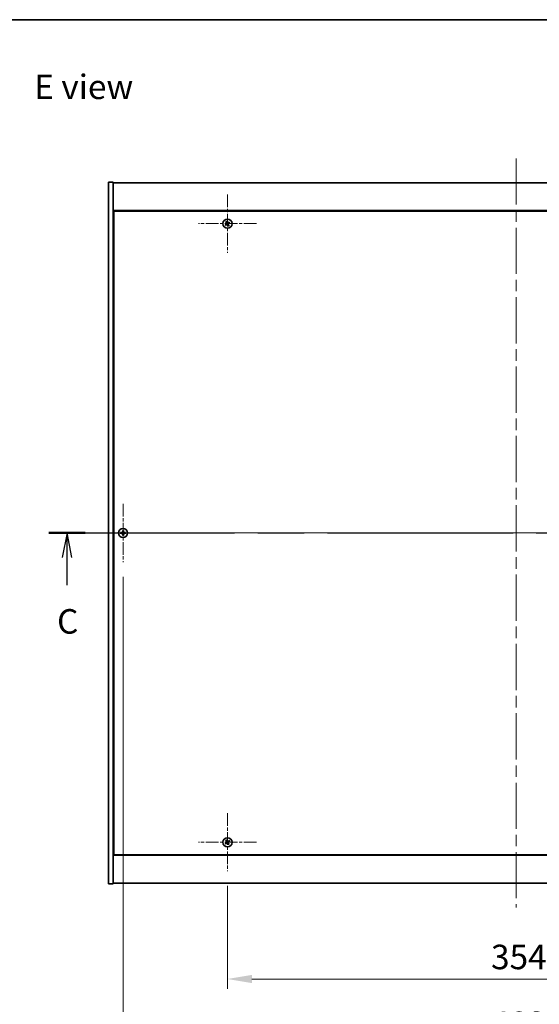
# Model space of a CAD drawing. Units: millimetres. Extents: x 0 to 11790, y 0 to 1686.
# Drawn here: x 2580 to 2898, y 1083 to 1686 of the extents above; entities that cross this region are included whole.
import ezdxf

# ---------------------------------------------------------------- set-up
doc = ezdxf.new("R2010")
doc.units = ezdxf.units.MM
doc.header["$LTSCALE"] = 5
doc.linetypes.add('CHAIN', pattern=[0.3543, 0.2362, -0.0295, 0.0591, -0.0295])
doc.layers.get('Defpoints').update_dxf_attribs({"lineweight": 25})
for name, color, linetype, lineweight in [('Border (ISO)', 7, 'Continuous', 35), ('Center Mark (ISO)', 131, 'Continuous', 18), ('Centerline (ISO)', 131, 'Continuous', 18), ('Dimension (ISO)', 7, 'Continuous', 18), ('Dimension (ISO) @ 1', 7, 'Continuous', 18), ('Section Line (ISO)', 7, 'CHAIN', 25), ('Symbol (ISO)', 7, 'Continuous', 18), ('Visible (ISO)', 7, 'Continuous', 35)]:
    doc.layers.add(name, color=color, linetype=linetype, lineweight=lineweight)
doc.styles.add('Note Text (TK)', font='txt')
doc.dimstyles.new('Default - Method 1b (TK)', dxfattribs={"dimscale": 5, "dimtxt": 2.5, "dimasz": 2.5, "dimexe": 1, "dimexo": 1.5, "dimgap": 1, "dimtad": 1, "dimtoh": 1, "dimrnd": 1e-08, "dimdsep": 46, "dimtxsty": 'Note Text (TK)', "dimcen": 0.09, "dimdle": 5, "dimclrd": 100, "dimclre": 100, "dimclrt": 7, "dimadec": 1, "dimazin": 1, "dimtfac": 1, "dimtmove": 0, "dimatfit": 3, "dimfxl": 1, "dimtolj": 1, "dimlwd": -1, "dimlwe": -1, "dimarcsym": 0})

# ---------------------------------------------------------------- blocks, each defined once
blk = doc.blocks.new('図面枠 tk図枠')
at = {"layer": 'Border (ISO)'}
blk.add_line((14.5, 289), (405.5, 289), dxfattribs=at)
blk = doc.blocks.new('2dTransSection2')
at = {"layer": 'Section Line (ISO)', "linetype": 'CHAIN', "ltscale": 16.059343}
blk.add_line((119.95, 236.59), (214.68, 236.59), dxfattribs=at)
at = {"layer": 'Section Line (ISO)', "linetype": 'Continuous', "lineweight": 50}
for p, q in [((119.95, 236.59), (123.64, 236.59)), ((210.99, 236.59), (214.68, 236.59))]:
    blk.add_line(p, q, dxfattribs=at)
at = {"layer": 'Section Line (ISO)', "linetype": 'Continuous'}
for p, q in [((121.8, 236.59), (121.3, 234.09)), ((121.8, 234.09), (121.8, 236.59)), ((122.3, 234.09), (121.8, 236.59)), ((212.84, 236.59), (212.34, 234.09)), ((212.84, 234.09), (212.84, 236.59)), ((213.34, 234.09), (212.84, 236.59)), ((121.8, 231.26), (121.8, 234.09)), ((212.84, 231.26), (212.84, 234.09))]:
    blk.add_line(p, q, dxfattribs=at)
at = {"layer": 'Section Line (ISO)', "char_height": 2.5, "attachment_point": 7, "style": 'Note Text (TK)'}
for insert in [(120.78, 225.53), (211.82, 225.53)]:
    blk.add_mtext('C', dxfattribs=dict(at, insert=insert))
blk = doc.blocks.new('*D109')
at = {"layer": 'Defpoints', "color": 0}
for p in [(2707.14, 1164.24), (3061.14, 1164.24), (3061.14, 1098.26)]:
    blk.add_point(p, dxfattribs=at)
at = {"layer": 'Dimension (ISO)', "color": 100}
for p, q in [((2707.14, 1155.24), (2707.14, 1092.26)), ((3061.14, 1155.24), (3061.14, 1092.26)), ((2722.14, 1098.26), (3046.14, 1098.26))]:
    blk.add_line(p, q, dxfattribs=at)
for points in [[(2722.14, 1100.76), (2722.14, 1095.76), (2707.14, 1098.26)], [(3046.14, 1100.76), (3046.14, 1095.76), (3061.14, 1098.26)]]:
    blk.add_solid(points, dxfattribs=at)
at = {"layer": 'Dimension (ISO)', "color": 7, "insert": (2868.67, 1111.76), "char_height": 15, "attachment_point": 4, "style": 'Note Text (TK)'}
blk.add_mtext('\\A1;354', dxfattribs=at)
blk = doc.blocks.new('*D121')
at = {"layer": 'Defpoints', "color": 0}
for p in [(2643.14, 1353.74), (3125.14, 1353.74), (3125.14, 1057.25)]:
    blk.add_point(p, dxfattribs=at)
at = {"layer": 'Dimension (ISO)', "color": 100}
for p, q in [((2643.14, 1344.74), (2643.14, 1051.25)), ((3125.14, 1344.74), (3125.14, 1051.25)), ((2658.14, 1057.25), (3110.14, 1057.25))]:
    blk.add_line(p, q, dxfattribs=at)
for points in [[(2658.14, 1059.75), (2658.14, 1054.75), (2643.14, 1057.25)], [(3110.14, 1059.75), (3110.14, 1054.75), (3125.14, 1057.25)]]:
    blk.add_solid(points, dxfattribs=at)
at = {"layer": 'Dimension (ISO)', "color": 7, "insert": (2868.71, 1070.75), "char_height": 15, "attachment_point": 4, "style": 'Note Text (TK)'}
blk.add_mtext('\\A1;482', dxfattribs=at)

msp = doc.modelspace()

# ---------------------------------------------------------------- linework, layer by layer
at = {"layer": 'Center Mark (ISO)', "linetype": 'CHAIN', "ltscale": 6.593064}
for p, q in [((2707.1396, 1578.8351), (2707.1396, 1543.2351)), ((2724.9396, 1561.0351), (2689.3396, 1561.0351)), ((2643.1396, 1389.3351), (2643.1396, 1353.7351)), ((2660.9396, 1371.5351), (2625.3396, 1371.5351)), ((2707.1396, 1199.8351), (2707.1396, 1164.2351)), ((2724.9396, 1182.0351), (2689.3396, 1182.0351))]:
    msp.add_line(p, q, dxfattribs=at)
at = {"layer": 'Centerline (ISO)', "linetype": 'CHAIN', "ltscale": 23.990969}
for p, q in [((2884.1396, 1601.0351), (2884.1396, 1142.0351)), ((2619.1396, 1371.5351), (3149.1396, 1371.5351))]:
    msp.add_line(p, q, dxfattribs=at)
at = {"layer": 'Visible (ISO)'}
for p, q in [((2634.1396, 1586.5351), (2637.1396, 1586.5351)), ((2634.1396, 1156.5351), (2634.1396, 1586.5351)), ((2637.1396, 1156.5351), (2637.1396, 1586.5351)), ((2637.1396, 1586.0351), (3131.1396, 1586.0351)), ((3131.1396, 1569.0351), (2637.1396, 1569.0351)), ((2637.3896, 1568.7851), (2637.3896, 1174.2851)), ((3130.8896, 1568.7851), (2637.3896, 1568.7851)), ((2637.3896, 1556.0351), (2637.1396, 1556.0351)), ((2637.1396, 1555.5351), (2637.3896, 1555.5351)), ((2637.1396, 1187.5351), (2637.3896, 1187.5351)), ((2637.1396, 1187.0351), (2637.3896, 1187.0351)), ((2637.1396, 1174.0351), (3131.1396, 1174.0351)), ((2637.3896, 1174.2851), (3130.8896, 1174.2851)), ((2634.1396, 1156.5351), (2637.1396, 1156.5351)), ((3131.1396, 1157.0351), (2637.1396, 1157.0351))]:
    msp.add_line(p, q, dxfattribs=at)
for centre in [(2707.1396, 1561.0351), (2643.1396, 1371.5351), (2707.1396, 1182.0351)]:
    msp.add_circle(centre, 2.8, dxfattribs=at)
for centre, radius, start, end in [((2707.1396, 1561.0351), 1.5, 113.9153452, 131.1416103), ((2707.1396, 1561.0351), 1.5, 203.9153452, 221.1416103), ((2707.1396, 1561.0351), 0.9327, 204.5469068, 220.5100488), ((2707.1396, 1561.0351), 0.9327, 114.5469068, 130.5100488), ((2707.1396, 1561.0351), 0.9327, 294.5469068, 310.5100488), ((2707.1396, 1561.0351), 1.5, 293.9153452, 311.1416103), ((2707.1396, 1561.0351), 0.9327, 24.5469068, 40.5100488), ((2707.1396, 1561.0351), 1.5, 23.9153452, 41.1416103), ((2643.1396, 1371.5351), 1.5, 171.3868674, 188.6131325), ((2643.1396, 1371.5351), 0.9327, 172.018429, 187.981571), ((2643.1396, 1371.5351), 1.5, 81.3868674, 98.6131325), ((2643.1396, 1371.5351), 1.5, 261.3868674, 278.6131325), ((2643.1396, 1371.5351), 0.9327, 82.018429, 97.981571), ((2643.1396, 1371.5351), 0.9327, 262.018429, 277.981571), ((2643.1396, 1371.5351), 0.9327, 352.018429, 7.981571), ((2643.1396, 1371.5351), 1.5, 351.3868674, 8.6131325), ((2707.1396, 1182.0351), 1.5, 113.9153452, 131.1416103), ((2707.1396, 1182.0351), 0.9327, 114.5469068, 130.5100488), ((2707.1396, 1182.0351), 0.9327, 24.5469068, 40.5100488), ((2707.1396, 1182.0351), 1.5, 23.9153452, 41.1416103), ((2707.1396, 1182.0351), 1.5, 203.9153452, 221.1416103), ((2707.1396, 1182.0351), 0.9327, 204.5469068, 220.5100488), ((2707.1396, 1182.0351), 0.9327, 294.5469068, 310.5100488), ((2707.1396, 1182.0351), 1.5, 293.9153452, 311.1416103)]:
    msp.add_arc(centre, radius, start, end, dxfattribs=at)
for centre, major_axis, start_param, end_param in [((2706.8494, 1560.8468), (-3.7252, 5.7404), 4.77873652, 4.93057377), ((2707.3279, 1560.7449), (-5.7404, -3.7252), 4.77873652, 4.93057377), ((2706.9559, 1561.3282), (5.7985, 3.634), 4.49420419, 4.64604145), ((2707.4328, 1561.2188), (3.634, -5.7985), 4.49420419, 4.64604145), ((2707.4298, 1561.2234), (3.7252, -5.7404), 4.77873652, 4.93057377), ((2707.3233, 1560.742), (-5.7985, -3.634), 4.49420419, 4.64604145), ((2706.8465, 1560.8514), (-3.634, 5.7985), 4.49420419, 4.64604145), ((2706.9513, 1561.3253), (5.7404, 3.7252), 4.77873652, 4.93057377), ((2643.1424, 1371.1892), (-6.843, -0.054), 4.77873652, 4.93057377), ((2643.1424, 1371.881), (6.843, -0.054), 4.49420419, 4.64604145), ((2643.4856, 1371.5324), (-0.054, -6.843), 4.49420419, 4.64604145), ((2643.4856, 1371.5379), (0.054, -6.843), 4.77873652, 4.93057377), ((2642.7937, 1371.5324), (-0.054, 6.843), 4.77873652, 4.93057377), ((2642.7937, 1371.5379), (0.054, 6.843), 4.49420419, 4.64604145), ((2643.1369, 1371.1892), (-6.843, 0.054), 4.49420419, 4.64604145), ((2643.1369, 1371.881), (6.843, 0.054), 4.77873652, 4.93057377), ((2707.4328, 1182.2188), (3.634, -5.7985), 4.49420419, 4.64604145), ((2706.8494, 1181.8468), (-3.7252, 5.7404), 4.77873652, 4.93057377), ((2707.3233, 1181.742), (-5.7985, -3.634), 4.49420419, 4.64604145), ((2706.9513, 1182.3253), (5.7404, 3.7252), 4.77873652, 4.93057377), ((2707.3279, 1181.7449), (-5.7404, -3.7252), 4.77873652, 4.93057377), ((2706.9559, 1182.3282), (5.7985, 3.634), 4.49420419, 4.64604145), ((2707.4298, 1182.2234), (3.7252, -5.7404), 4.77873652, 4.93057377), ((2706.8465, 1181.8514), (-3.634, 5.7985), 4.49420419, 4.64604145)]:
    msp.add_ellipse(centre, major_axis=major_axis, ratio=0.08715574, start_param=start_param, end_param=end_param, dxfattribs=at)
for points, weights in [([(2706.7522, 1561.8835), (2706.6675, 1562.0842), (2706.5316, 1562.4063)], [1, 1.0281372637, 1]), ([(2706.2913, 1560.6477), (2706.0906, 1560.563), (2705.7684, 1560.427)], [1, 1.02813726389, 1]), ([(2706.01, 1560.0482), (2706.2691, 1560.283), (2706.4305, 1560.4293)], [1, 1.02813726389, 1]), ([(2706.1527, 1562.1647), (2706.3875, 1561.9056), (2706.5338, 1561.7442)], [1, 1.02813726819, 1]), ([(2706.6963, 1560.8848), (2706.5614, 1560.8057), (2706.2913, 1560.6477)], [1.83355827401, 1.43832634334, 1]), ([(2706.4305, 1560.4293), (2706.6878, 1560.6076), (2706.8164, 1560.6966)], [1, 1.43832634333, 1.83355827399]), ([(2706.5338, 1561.7442), (2706.7121, 1561.487), (2706.8011, 1561.3584)], [1, 1.43832634333, 1.83355827399]), ([(2706.9893, 1561.4784), (2706.9102, 1561.6133), (2706.7522, 1561.8835)], [1.83355827401, 1.43832634334, 1]), ([(2707.29, 1560.5918), (2707.369, 1560.4569), (2707.5271, 1560.1867)], [1.83355827401, 1.43832634334, 1]), ([(2707.8487, 1561.641), (2707.5915, 1561.4626), (2707.4629, 1561.3737)], [1, 1.43832634333, 1.83355827399]), ([(2707.7455, 1560.326), (2707.5671, 1560.5833), (2707.4782, 1560.7119)], [1, 1.43832634333, 1.83355827399]), ([(2707.5271, 1560.1867), (2707.6118, 1559.986), (2707.7477, 1559.6639)], [1, 1.02813726371, 1]), ([(2707.5829, 1561.1855), (2707.7178, 1561.2645), (2707.988, 1561.4226)], [1.83355827401, 1.43832634334, 1]), ([(2708.1265, 1559.9055), (2707.8917, 1560.1646), (2707.7455, 1560.326)], [1, 1.02813726379, 1]), ([(2708.2693, 1562.022), (2708.0102, 1561.7872), (2707.8487, 1561.641)], [1, 1.02813726384, 1]), ([(2707.988, 1561.4226), (2708.1887, 1561.5073), (2708.5108, 1561.6432)], [1, 1.0281372639, 1]), ([(2642.216, 1371.6646), (2642.0012, 1371.7011), (2641.6565, 1371.7598)], [1, 1.0281372639, 1]), ([(2641.6565, 1371.3105), (2642.0012, 1371.3691), (2642.216, 1371.4056)], [1, 1.02813726384, 1]), ([(2642.685, 1371.6467), (2642.5288, 1371.6526), (2642.216, 1371.6646)], [1.83355827401, 1.43832634334, 1]), ([(2642.216, 1371.4056), (2642.5288, 1371.4176), (2642.685, 1371.4235)], [1, 1.43832634333, 1.83355827399]), ([(2642.915, 1373.0182), (2642.9736, 1372.6735), (2643.0101, 1372.4588)], [1, 1.02813726379, 1]), ([(2643.0101, 1370.6115), (2642.9736, 1370.3967), (2642.915, 1370.052)], [1, 1.0281372637, 1]), ([(2643.0101, 1372.4588), (2643.0221, 1372.146), (2643.028, 1371.9897)], [1, 1.43832634333, 1.83355827399]), ([(2643.028, 1371.0805), (2643.0221, 1370.9243), (2643.0101, 1370.6115)], [1.83355827401, 1.43832634334, 1]), ([(2643.2512, 1371.9897), (2643.2571, 1372.146), (2643.2691, 1372.4588)], [1.83355827401, 1.43832634334, 1]), ([(2643.2691, 1370.6115), (2643.2571, 1370.9243), (2643.2512, 1371.0805)], [1, 1.43832634333, 1.83355827399]), ([(2643.2691, 1372.4588), (2643.3056, 1372.6735), (2643.3643, 1373.0182)], [1, 1.02813726371, 1]), ([(2643.3643, 1370.052), (2643.3056, 1370.3967), (2643.2691, 1370.6115)], [1, 1.02813726819, 1]), ([(2644.0633, 1371.6646), (2643.7505, 1371.6526), (2643.5942, 1371.6467)], [1, 1.43832634333, 1.83355827399]), ([(2643.5942, 1371.4235), (2643.7505, 1371.4176), (2644.0633, 1371.4056)], [1.83355827401, 1.43832634334, 1]), ([(2644.6227, 1371.7598), (2644.278, 1371.7011), (2644.0633, 1371.6646)], [1, 1.02813726389, 1]), ([(2644.0633, 1371.4056), (2644.278, 1371.3691), (2644.6227, 1371.3105)], [1, 1.02813726389, 1]), ([(2706.1527, 1183.1647), (2706.3875, 1182.9056), (2706.5338, 1182.7442)], [1, 1.02813726819, 1]), ([(2706.7522, 1182.8835), (2706.6675, 1183.0842), (2706.5316, 1183.4063)], [1, 1.0281372637, 1]), ([(2706.5338, 1182.7442), (2706.7121, 1182.487), (2706.8011, 1182.3584)], [1, 1.43832634333, 1.83355827399]), ([(2706.9893, 1182.4784), (2706.9102, 1182.6133), (2706.7522, 1182.8835)], [1.83355827401, 1.43832634334, 1]), ([(2707.8487, 1182.641), (2707.5915, 1182.4626), (2707.4629, 1182.3737)], [1, 1.43832634333, 1.83355827399]), ([(2707.5829, 1182.1855), (2707.7178, 1182.2645), (2707.988, 1182.4226)], [1.83355827401, 1.43832634334, 1]), ([(2708.2693, 1183.022), (2708.0102, 1182.7872), (2707.8487, 1182.641)], [1, 1.02813726384, 1]), ([(2707.988, 1182.4226), (2708.1887, 1182.5073), (2708.5108, 1182.6432)], [1, 1.0281372639, 1]), ([(2706.2913, 1181.6477), (2706.0906, 1181.563), (2705.7684, 1181.427)], [1, 1.02813726389, 1]), ([(2706.01, 1181.0482), (2706.2691, 1181.283), (2706.4305, 1181.4293)], [1, 1.02813726389, 1]), ([(2706.6963, 1181.8848), (2706.5614, 1181.8057), (2706.2913, 1181.6477)], [1.83355827401, 1.43832634334, 1]), ([(2706.4305, 1181.4293), (2706.6878, 1181.6076), (2706.8164, 1181.6966)], [1, 1.43832634333, 1.83355827399]), ([(2707.29, 1181.5918), (2707.369, 1181.4569), (2707.5271, 1181.1867)], [1.83355827401, 1.43832634334, 1]), ([(2707.7455, 1181.326), (2707.5671, 1181.5833), (2707.4782, 1181.7119)], [1, 1.43832634333, 1.83355827399]), ([(2707.5271, 1181.1867), (2707.6118, 1180.986), (2707.7477, 1180.6639)], [1, 1.02813726371, 1]), ([(2708.1265, 1180.9055), (2707.8917, 1181.1646), (2707.7455, 1181.326)], [1, 1.02813726379, 1])]:
    msp.add_rational_spline(points, weights, degree=2, dxfattribs=at)
for points, knots in [([(2706.6876, 1561.2872), (2706.7015, 1561.2647), (2706.7119, 1561.2379), (2706.7212, 1561.1822), (2706.72, 1561.1534), (2706.7081, 1561.1017), (2706.6966, 1561.0752), (2706.6647, 1561.0301), (2706.6447, 1561.0112), (2706.6234, 1560.9972)], [0, 0, 0, 0, 0.0079681043, 0.0079681043, 0.0159362086, 0.0159362086, 0.0239050461, 0.0239050461, 0.0315396273, 0.0315396273, 0.0315396273, 0.0315396273]), ([(2706.8011, 1561.3584), (2706.8227, 1561.3271), (2706.8394, 1561.291), (2706.8556, 1561.2326), (2706.8601, 1561.2061), (2706.862, 1561.1518), (2706.8593, 1561.1239), (2706.848, 1561.0729), (2706.8387, 1561.0464), (2706.8141, 1560.9979), (2706.7988, 1560.9758), (2706.7595, 1560.9297), (2706.7291, 1560.904), (2706.6963, 1560.8848)], [0.1535075344, 0.1535075344, 0.1535075344, 0.1535075344, 0.1654059619, 0.1654059619, 0.1732444887, 0.1732444887, 0.1810830155, 0.1810830155, 0.1889215423, 0.1889215423, 0.1967600691, 0.1967600691, 0.2086584966, 0.2086584966, 0.2086584966, 0.2086584966]), ([(2706.8164, 1560.6966), (2706.8476, 1560.7182), (2706.8837, 1560.7349), (2706.9421, 1560.7511), (2706.9686, 1560.7556), (2707.023, 1560.7575), (2707.0509, 1560.7548), (2707.1019, 1560.7435), (2707.1283, 1560.7342), (2707.1768, 1560.7095), (2707.1989, 1560.6943), (2707.2451, 1560.655), (2707.2708, 1560.6246), (2707.29, 1560.5918)], [0.1535075344, 0.1535075344, 0.1535075344, 0.1535075344, 0.1654059619, 0.1654059619, 0.1732444887, 0.1732444887, 0.1810830155, 0.1810830155, 0.1889215423, 0.1889215423, 0.1967600691, 0.1967600691, 0.2086584966, 0.2086584966, 0.2086584966, 0.2086584966]), ([(2706.8875, 1560.583), (2706.9101, 1560.597), (2706.9369, 1560.6074), (2706.9925, 1560.6167), (2707.0213, 1560.6155), (2707.0731, 1560.6036), (2707.0995, 1560.5921), (2707.1446, 1560.5602), (2707.1636, 1560.5402), (2707.1776, 1560.5189)], [0, 0, 0, 0, 0.0079679566, 0.0079679566, 0.0159359132, 0.0159359132, 0.0239048984, 0.0239048984, 0.0315396272, 0.0315396272, 0.0315396272, 0.0315396272]), ([(2707.4629, 1561.3737), (2707.4317, 1561.352), (2707.3955, 1561.3353), (2707.3371, 1561.3191), (2707.3107, 1561.3146), (2707.2563, 1561.3128), (2707.2284, 1561.3154), (2707.1774, 1561.3267), (2707.1509, 1561.3361), (2707.1024, 1561.3607), (2707.0803, 1561.3759), (2707.0342, 1561.4152), (2707.0085, 1561.4456), (2706.9893, 1561.4784)], [0.1535075344, 0.1535075344, 0.1535075344, 0.1535075344, 0.1654059619, 0.1654059619, 0.1732444887, 0.1732444887, 0.1810830155, 0.1810830155, 0.1889215423, 0.1889215423, 0.1967600691, 0.1967600691, 0.2086584966, 0.2086584966, 0.2086584966, 0.2086584966]), ([(2707.3917, 1561.4872), (2707.3692, 1561.4732), (2707.3424, 1561.4628), (2707.2867, 1561.4536), (2707.2579, 1561.4548), (2707.2062, 1561.4667), (2707.1797, 1561.4781), (2707.1346, 1561.51), (2707.1157, 1561.53), (2707.1017, 1561.5513)], [0, 0, 0, 0, 0.0079681043, 0.0079681043, 0.0159362086, 0.0159362086, 0.0239050461, 0.0239050461, 0.0315396273, 0.0315396273, 0.0315396273, 0.0315396273]), ([(2707.4782, 1560.7119), (2707.4565, 1560.7431), (2707.4398, 1560.7792), (2707.4236, 1560.8376), (2707.4191, 1560.8641), (2707.4173, 1560.9184), (2707.4199, 1560.9464), (2707.4312, 1560.9974), (2707.4406, 1561.0238), (2707.4652, 1561.0723), (2707.4804, 1561.0944), (2707.5197, 1561.1405), (2707.5501, 1561.1663), (2707.5829, 1561.1855)], [0.1535075344, 0.1535075344, 0.1535075344, 0.1535075344, 0.1654059619, 0.1654059619, 0.1732444887, 0.1732444887, 0.1810830155, 0.1810830155, 0.1889215423, 0.1889215423, 0.1967600691, 0.1967600691, 0.2086584966, 0.2086584966, 0.2086584966, 0.2086584966]), ([(2707.5917, 1560.783), (2707.5778, 1560.8055), (2707.5673, 1560.8324), (2707.5581, 1560.888), (2707.5593, 1560.9168), (2707.5712, 1560.9686), (2707.5826, 1560.995), (2707.6145, 1561.0401), (2707.6345, 1561.059), (2707.6559, 1561.0731)], [0, 0, 0, 0, 0.0079679566, 0.0079679566, 0.0159359132, 0.0159359132, 0.0239048984, 0.0239048984, 0.0315396272, 0.0315396272, 0.0315396272, 0.0315396272]), ([(2642.894, 1371.9908), (2642.8937, 1371.9643), (2642.888, 1371.936), (2642.8659, 1371.8842), (2642.8494, 1371.8605), (2642.8116, 1371.8233), (2642.7877, 1371.8071), (2642.7366, 1371.7863), (2642.7095, 1371.7811), (2642.684, 1371.7807)], [0, 0, 0, 0, 0.0079679566, 0.0079679566, 0.0159359132, 0.0159359132, 0.0239048984, 0.0239048984, 0.0315396272, 0.0315396272, 0.0315396272, 0.0315396272]), ([(2642.684, 1371.2895), (2642.7105, 1371.2892), (2642.7387, 1371.2835), (2642.7906, 1371.2614), (2642.8142, 1371.2449), (2642.8515, 1371.2071), (2642.8676, 1371.1832), (2642.8885, 1371.132), (2642.8937, 1371.105), (2642.894, 1371.0795)], [0, 0, 0, 0, 0.0079681043, 0.0079681043, 0.0159362086, 0.0159362086, 0.0239050461, 0.0239050461, 0.0315396273, 0.0315396273, 0.0315396273, 0.0315396273]), ([(2643.028, 1371.9897), (2643.0295, 1371.9517), (2643.0241, 1371.9123), (2643.0064, 1371.8544), (2642.9959, 1371.8296), (2642.9683, 1371.7828), (2642.951, 1371.7607), (2642.9141, 1371.7237), (2642.892, 1371.7065), (2642.8451, 1371.6788), (2642.8204, 1371.6684), (2642.7625, 1371.6506), (2642.723, 1371.6453), (2642.685, 1371.6467)], [0.1535075344, 0.1535075344, 0.1535075344, 0.1535075344, 0.1654059619, 0.1654059619, 0.1732444887, 0.1732444887, 0.1810830155, 0.1810830155, 0.1889215423, 0.1889215423, 0.1967600691, 0.1967600691, 0.2086584966, 0.2086584966, 0.2086584966, 0.2086584966]), ([(2642.685, 1371.4235), (2642.723, 1371.425), (2642.7625, 1371.4196), (2642.8204, 1371.4019), (2642.8451, 1371.3914), (2642.892, 1371.3638), (2642.9141, 1371.3465), (2642.951, 1371.3096), (2642.9683, 1371.2874), (2642.9959, 1371.2406), (2643.0064, 1371.2159), (2643.0241, 1371.158), (2643.0295, 1371.1185), (2643.028, 1371.0805)], [0.1535075344, 0.1535075344, 0.1535075344, 0.1535075344, 0.1654059619, 0.1654059619, 0.1732444887, 0.1732444887, 0.1810830155, 0.1810830155, 0.1889215423, 0.1889215423, 0.1967600691, 0.1967600691, 0.2086584966, 0.2086584966, 0.2086584966, 0.2086584966]), ([(2643.5942, 1371.6467), (2643.5562, 1371.6453), (2643.5168, 1371.6506), (2643.4589, 1371.6684), (2643.4341, 1371.6788), (2643.3873, 1371.7065), (2643.3652, 1371.7237), (2643.3282, 1371.7607), (2643.311, 1371.7828), (2643.2833, 1371.8296), (2643.2729, 1371.8544), (2643.2551, 1371.9123), (2643.2498, 1371.9517), (2643.2512, 1371.9897)], [0.1535075344, 0.1535075344, 0.1535075344, 0.1535075344, 0.1654059619, 0.1654059619, 0.1732444887, 0.1732444887, 0.1810830155, 0.1810830155, 0.1889215423, 0.1889215423, 0.1967600691, 0.1967600691, 0.2086584966, 0.2086584966, 0.2086584966, 0.2086584966]), ([(2643.2512, 1371.0805), (2643.2498, 1371.1185), (2643.2551, 1371.158), (2643.2729, 1371.2159), (2643.2833, 1371.2406), (2643.311, 1371.2874), (2643.3282, 1371.3096), (2643.3652, 1371.3465), (2643.3873, 1371.3638), (2643.4341, 1371.3914), (2643.4589, 1371.4019), (2643.5168, 1371.4196), (2643.5562, 1371.425), (2643.5942, 1371.4235)], [0.1535075344, 0.1535075344, 0.1535075344, 0.1535075344, 0.1654059619, 0.1654059619, 0.1732444887, 0.1732444887, 0.1810830155, 0.1810830155, 0.1889215423, 0.1889215423, 0.1967600691, 0.1967600691, 0.2086584966, 0.2086584966, 0.2086584966, 0.2086584966]), ([(2643.5953, 1371.7807), (2643.5688, 1371.7811), (2643.5405, 1371.7867), (2643.4887, 1371.8088), (2643.465, 1371.8253), (2643.4278, 1371.8632), (2643.4117, 1371.8871), (2643.3908, 1371.9382), (2643.3856, 1371.9652), (2643.3852, 1371.9908)], [0, 0, 0, 0, 0.0079679566, 0.0079679566, 0.0159359132, 0.0159359132, 0.0239048984, 0.0239048984, 0.0315396272, 0.0315396272, 0.0315396272, 0.0315396272]), ([(2643.3852, 1371.0795), (2643.3856, 1371.106), (2643.3912, 1371.1342), (2643.4133, 1371.1861), (2643.4298, 1371.2097), (2643.4677, 1371.247), (2643.4916, 1371.2631), (2643.5427, 1371.284), (2643.5697, 1371.2892), (2643.5953, 1371.2895)], [0, 0, 0, 0, 0.0079681043, 0.0079681043, 0.0159362086, 0.0159362086, 0.0239050461, 0.0239050461, 0.0315396273, 0.0315396273, 0.0315396273, 0.0315396273]), ([(2707.4629, 1182.3737), (2707.4317, 1182.352), (2707.3955, 1182.3353), (2707.3371, 1182.3191), (2707.3107, 1182.3146), (2707.2563, 1182.3128), (2707.2284, 1182.3154), (2707.1774, 1182.3267), (2707.1509, 1182.3361), (2707.1024, 1182.3607), (2707.0803, 1182.3759), (2707.0342, 1182.4152), (2707.0085, 1182.4456), (2706.9893, 1182.4784)], [0.1535075344, 0.1535075344, 0.1535075344, 0.1535075344, 0.1654059619, 0.1654059619, 0.1732444887, 0.1732444887, 0.1810830155, 0.1810830155, 0.1889215423, 0.1889215423, 0.1967600691, 0.1967600691, 0.2086584966, 0.2086584966, 0.2086584966, 0.2086584966]), ([(2707.3917, 1182.4872), (2707.3692, 1182.4732), (2707.3424, 1182.4628), (2707.2867, 1182.4536), (2707.2579, 1182.4548), (2707.2062, 1182.4667), (2707.1797, 1182.4781), (2707.1346, 1182.51), (2707.1157, 1182.53), (2707.1017, 1182.5513)], [0, 0, 0, 0, 0.0079681043, 0.0079681043, 0.0159362086, 0.0159362086, 0.0239050461, 0.0239050461, 0.0315396273, 0.0315396273, 0.0315396273, 0.0315396273]), ([(2706.6876, 1182.2872), (2706.7015, 1182.2647), (2706.7119, 1182.2379), (2706.7212, 1182.1822), (2706.72, 1182.1534), (2706.7081, 1182.1017), (2706.6966, 1182.0752), (2706.6647, 1182.0301), (2706.6447, 1182.0112), (2706.6234, 1181.9972)], [0, 0, 0, 0, 0.0079681043, 0.0079681043, 0.0159362086, 0.0159362086, 0.0239050461, 0.0239050461, 0.0315396273, 0.0315396273, 0.0315396273, 0.0315396273]), ([(2706.8011, 1182.3584), (2706.8227, 1182.3271), (2706.8394, 1182.291), (2706.8556, 1182.2326), (2706.8601, 1182.2061), (2706.862, 1182.1518), (2706.8593, 1182.1239), (2706.848, 1182.0729), (2706.8387, 1182.0464), (2706.8141, 1181.9979), (2706.7988, 1181.9758), (2706.7595, 1181.9297), (2706.7291, 1181.904), (2706.6963, 1181.8848)], [0.1535075344, 0.1535075344, 0.1535075344, 0.1535075344, 0.1654059619, 0.1654059619, 0.1732444887, 0.1732444887, 0.1810830155, 0.1810830155, 0.1889215423, 0.1889215423, 0.1967600691, 0.1967600691, 0.2086584966, 0.2086584966, 0.2086584966, 0.2086584966]), ([(2706.8164, 1181.6966), (2706.8476, 1181.7182), (2706.8837, 1181.7349), (2706.9421, 1181.7511), (2706.9686, 1181.7556), (2707.023, 1181.7575), (2707.0509, 1181.7548), (2707.1019, 1181.7435), (2707.1283, 1181.7342), (2707.1768, 1181.7095), (2707.1989, 1181.6943), (2707.2451, 1181.655), (2707.2708, 1181.6246), (2707.29, 1181.5918)], [0.1535075344, 0.1535075344, 0.1535075344, 0.1535075344, 0.1654059619, 0.1654059619, 0.1732444887, 0.1732444887, 0.1810830155, 0.1810830155, 0.1889215423, 0.1889215423, 0.1967600691, 0.1967600691, 0.2086584966, 0.2086584966, 0.2086584966, 0.2086584966]), ([(2706.8875, 1181.583), (2706.9101, 1181.597), (2706.9369, 1181.6074), (2706.9925, 1181.6167), (2707.0213, 1181.6155), (2707.0731, 1181.6036), (2707.0995, 1181.5921), (2707.1446, 1181.5602), (2707.1636, 1181.5402), (2707.1776, 1181.5189)], [0, 0, 0, 0, 0.0079679566, 0.0079679566, 0.0159359132, 0.0159359132, 0.0239048984, 0.0239048984, 0.0315396272, 0.0315396272, 0.0315396272, 0.0315396272]), ([(2707.4782, 1181.7119), (2707.4565, 1181.7431), (2707.4398, 1181.7792), (2707.4236, 1181.8376), (2707.4191, 1181.8641), (2707.4173, 1181.9184), (2707.4199, 1181.9464), (2707.4312, 1181.9974), (2707.4406, 1182.0238), (2707.4652, 1182.0723), (2707.4804, 1182.0944), (2707.5197, 1182.1405), (2707.5501, 1182.1663), (2707.5829, 1182.1855)], [0.1535075344, 0.1535075344, 0.1535075344, 0.1535075344, 0.1654059619, 0.1654059619, 0.1732444887, 0.1732444887, 0.1810830155, 0.1810830155, 0.1889215423, 0.1889215423, 0.1967600691, 0.1967600691, 0.2086584966, 0.2086584966, 0.2086584966, 0.2086584966]), ([(2707.5917, 1181.783), (2707.5778, 1181.8055), (2707.5673, 1181.8324), (2707.5581, 1181.888), (2707.5593, 1181.9168), (2707.5712, 1181.9686), (2707.5826, 1181.995), (2707.6145, 1182.0401), (2707.6345, 1182.059), (2707.6559, 1182.0731)], [0, 0, 0, 0, 0.0079679566, 0.0079679566, 0.0159359132, 0.0159359132, 0.0239048984, 0.0239048984, 0.0315396272, 0.0315396272, 0.0315396272, 0.0315396272])]:
    msp.add_open_spline(points, degree=3, knots=knots, dxfattribs=at)

# ---------------------------------------------------------------- block references
at = {"xscale": 6, "yscale": 6, "zscale": 6}
msp.add_blockref('図面枠 tk図枠', (1878, -48), dxfattribs=at)
at = {"layer": 'Section Line (ISO)', "xscale": 6, "yscale": 6, "zscale": 6}
msp.add_blockref('2dTransSection2', (1878, -48), dxfattribs=at)

# ---------------------------------------------------------------- texts
at = {"layer": 'Symbol (ISO)', "color": 7, "insert": (2588.68, 1644.8629), "char_height": 15, "width": 64.22699, "attachment_point": 4, "line_spacing_factor": 1.5, "style": 'Note Text (TK)'}
msp.add_mtext('{\\fＭＳ Ｐゴシック|b0|i0;E view}', dxfattribs=at)

# ---------------------------------------------------------------- dimensions: what is measured, and where the dimension line sits
at = {"layer": 'Dimension (ISO) @ 1', "color": 100}
for base, p1, p2, picture, middle in [((3125.1396, 1057.25), (2643.1396, 1353.7351), (3125.1396, 1353.7351), '*D121', (2884.1396, 1057.25)), ((3061.1396, 1098.256), (2707.1396, 1164.2351), (3061.1396, 1164.2351), '*D109', (2884.1396, 1098.256))]:
    dim = msp.add_linear_dim(base=base, p1=p1, p2=p2, angle=180, dimstyle='Default - Method 1b (TK)', override={"dimscale": 1, "dimtxt": 15, "dimasz": 15, "dimexe": 6, "dimexo": 9, "dimgap": 6, "dimtoh": 0, "dimdec": 2, "dimcen": 0.54, "dimtol": 0, "dimlim": 0, "dimtp": 0, "dimtm": 0, "dimtdec": 2, "dimtix": 0, "dimtofl": 0, "dimtmove": 0, "dimatfit": 1}, dxfattribs=at)
    dim.commit()
    dim.dimension.update_dxf_attribs({"geometry": picture, "text_midpoint": middle, "dimtype": 128})

doc.saveas('drawing.dxf')
